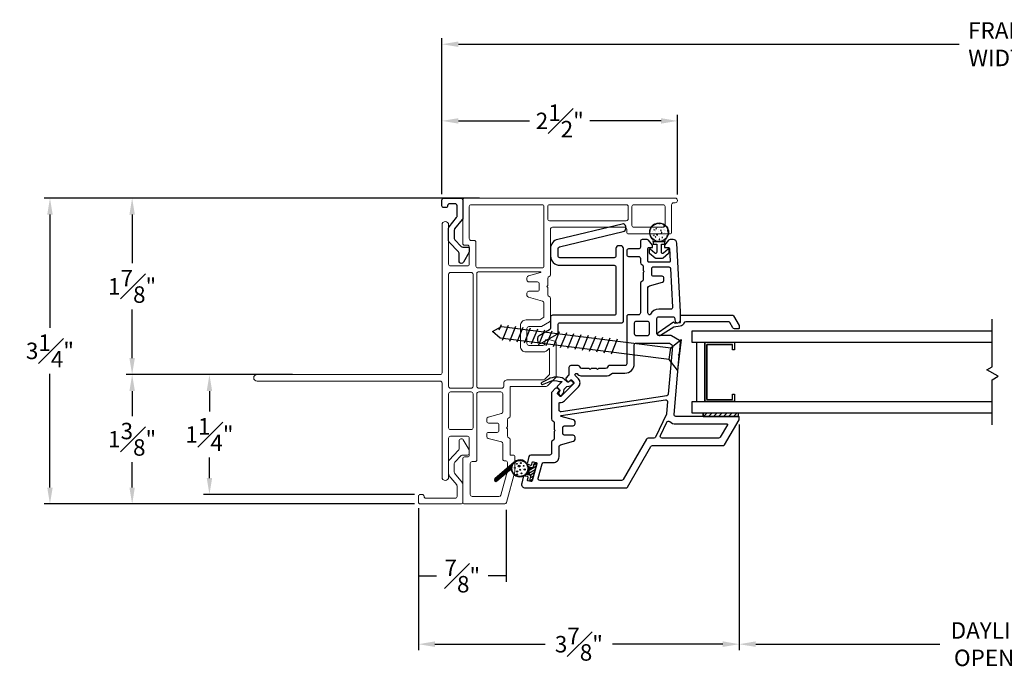
# Model space of a CAD drawing. Extents: x 137.1 to 155.6, y 15.6 to 44.6.
# Drawn here: x 137.1 to 147.6, y 15.6 to 22.6 of the extents above; entities that cross this region are included whole.
import ezdxf

# ---------------------------------------------------------------- set-up
doc = ezdxf.new("R2010")
doc.units = 0
doc.header["$LTSCALE"] = 0.3
doc.header["$MEASUREMENT"] = 0
doc.styles.add('ARCHITECTURAL', font='simplex.shx')
doc.dimstyles.new('DIM-MMSTACKED', dxfattribs={"dimscale": 0, "dimtxt": 0.125, "dimasz": 0.125, "dimexe": 0.063, "dimexo": 0.063, "dimgap": 0.07, "dimtad": 0, "dimtih": 1, "dimtoh": 1, "dimdec": 4, "dimzin": 4, "dimdsep": 46, "dimlunit": 4, "dimtxsty": 'ARCHITECTURAL', "dimcen": 0.02, "dimclrt": 7, "dimadec": 0, "dimazin": 0, "dimtfac": 0.75, "dimtdec": 4, "dimtmove": 2, "dimatfit": 3, "dimfxl": 0, "dimfrac": 1, "dimtolj": 1, "dimtzin": 4, "dimarcsym": 0})

# ---------------------------------------------------------------- blocks, each defined once
blk = doc.blocks.new('*D14')
at = {"color": 0, "lineweight": -2, "ltscale": 3.333333, "transparency": 16777216}
for p, q in [((144.769, 18.251), (144.769, 15.855)), ((150.394, 18.251), (150.394, 15.855)), ((144.944, 15.918), (146.899, 15.918)), ((150.219, 15.918), (148.248, 15.918))]:
    blk.add_line(p, q, dxfattribs=at)
at = {"color": 0, "ltscale": 3.333333, "transparency": 16777216}
for points in [[(144.944, 15.948), (144.944, 15.889), (144.769, 15.918)], [(150.219, 15.948), (150.219, 15.889), (150.394, 15.918)]]:
    blk.add_solid(points, dxfattribs=at)
at = {"layer": 'Defpoints', "color": 0, "ltscale": 3.333333, "transparency": 16777216}
for p in [(144.769, 18.314), (150.394, 18.314), (150.394, 15.918)]:
    blk.add_point(p, dxfattribs=at)
at = {"color": 7, "ltscale": 3.333333, "transparency": 16777216, "insert": (147.573, 16.152), "char_height": 0.175, "attachment_point": 2, "style": 'ARCHITECTURAL'}
blk.add_mtext('\\A1;DAYLIGHT\\POPENING', dxfattribs=at)
blk = doc.blocks.new('*D15')
at = {"color": 0, "lineweight": -2, "ltscale": 3.333333, "transparency": 16777216}
for p, q in [((140.023, 18.783), (138.257, 18.783)), ((138.32, 18.608), (138.32, 18.341)), ((138.32, 17.583), (138.32, 17.851)), ((141.318, 17.408), (138.257, 17.408))]:
    blk.add_line(p, q, dxfattribs=at)
at = {"color": 0, "ltscale": 3.333333, "transparency": 16777216}
for points in [[(138.291, 18.608), (138.349, 18.608), (138.32, 18.783)], [(138.291, 17.583), (138.349, 17.583), (138.32, 17.408)]]:
    blk.add_solid(points, dxfattribs=at)
at = {"layer": 'Defpoints', "color": 0, "ltscale": 3.333333, "transparency": 16777216}
for p in [(138.32, 18.783), (140.086, 18.783), (141.381, 17.408)]:
    blk.add_point(p, dxfattribs=at)
at = {"color": 7, "ltscale": 3.333333, "transparency": 16777216, "insert": (138.32, 18.096), "char_height": 0.175, "attachment_point": 5, "style": 'ARCHITECTURAL'}
blk.add_mtext('\\A1;1{\\H1.000000x;\\S3#8;}"', dxfattribs=at)
blk = doc.blocks.new('*D16')
at = {"color": 0, "lineweight": -2, "ltscale": 3.333333, "transparency": 16777216}
for p, q in [((142.008, 20.658), (138.257, 20.658)), ((138.32, 20.483), (138.32, 19.966)), ((138.32, 18.958), (138.32, 19.476)), ((140.023, 18.783), (138.257, 18.783))]:
    blk.add_line(p, q, dxfattribs=at)
at = {"color": 0, "ltscale": 3.333333, "transparency": 16777216}
for points in [[(138.291, 20.483), (138.349, 20.483), (138.32, 20.658)], [(138.291, 18.958), (138.349, 18.958), (138.32, 18.783)]]:
    blk.add_solid(points, dxfattribs=at)
at = {"layer": 'Defpoints', "color": 0, "ltscale": 3.333333, "transparency": 16777216}
for p in [(138.32, 20.658), (142.071, 20.658), (140.086, 18.783)]:
    blk.add_point(p, dxfattribs=at)
at = {"color": 7, "ltscale": 3.333333, "transparency": 16777216, "insert": (138.32, 19.721), "char_height": 0.175, "attachment_point": 5, "style": 'ARCHITECTURAL'}
blk.add_mtext('\\A1;1{\\H1.000000x;\\S7#8;}"', dxfattribs=at)
blk = doc.blocks.new('*D17')
at = {"color": 0, "lineweight": -2, "ltscale": 3.333333, "transparency": 16777216}
for p, q in [((141.611, 20.701), (141.611, 22.357)), ((141.786, 22.294), (147.103, 22.294)), ((153.376, 22.294), (148.06, 22.294)), ((153.551, 20.701), (153.551, 22.357))]:
    blk.add_line(p, q, dxfattribs=at)
at = {"color": 0, "ltscale": 3.333333, "transparency": 16777216}
for points in [[(141.786, 22.323), (141.786, 22.265), (141.611, 22.294)], [(153.376, 22.323), (153.376, 22.265), (153.551, 22.294)]]:
    blk.add_solid(points, dxfattribs=at)
at = {"layer": 'Defpoints', "color": 0, "ltscale": 3.333333, "transparency": 16777216}
for p in [(153.551, 22.294), (141.611, 20.638), (153.551, 20.638)]:
    blk.add_point(p, dxfattribs=at)
at = {"color": 7, "ltscale": 3.333333, "transparency": 16777216, "insert": (147.581, 22.294), "char_height": 0.175, "attachment_point": 5, "style": 'ARCHITECTURAL'}
blk.add_mtext('\\A1;FRAME\\PWIDTH', dxfattribs=at)
blk = doc.blocks.new('*D19')
at = {"color": 0, "lineweight": -2, "ltscale": 3.333333, "transparency": 16777216}
for p, q in [((142.008, 20.658), (137.384, 20.658)), ((137.447, 20.483), (137.447, 19.28)), ((137.447, 17.583), (137.447, 18.79)), ((141.318, 17.408), (137.384, 17.408))]:
    blk.add_line(p, q, dxfattribs=at)
at = {"color": 0, "ltscale": 3.333333, "transparency": 16777216}
for points in [[(137.418, 20.483), (137.476, 20.483), (137.447, 20.658)], [(137.418, 17.583), (137.476, 17.583), (137.447, 17.408)]]:
    blk.add_solid(points, dxfattribs=at)
at = {"layer": 'Defpoints', "color": 0, "ltscale": 3.333333, "transparency": 16777216}
for p in [(142.071, 20.658), (137.447, 17.408), (141.381, 17.408)]:
    blk.add_point(p, dxfattribs=at)
at = {"color": 7, "ltscale": 3.333333, "transparency": 16777216, "insert": (137.447, 19.035), "char_height": 0.175, "attachment_point": 5, "style": 'ARCHITECTURAL'}
blk.add_mtext('\\A1;3{\\H1.000000x;\\S1#4;}"', dxfattribs=at)
blk = doc.blocks.new('*D1')
at = {"color": 0, "lineweight": -2, "ltscale": 3.333333, "transparency": 16777216}
for p, q in [((144.769, 18.251), (144.769, 15.855)), ((141.361, 17.365), (141.361, 15.855)), ((141.536, 15.918), (142.708, 15.918)), ((144.594, 15.918), (143.423, 15.918))]:
    blk.add_line(p, q, dxfattribs=at)
at = {"color": 0, "ltscale": 3.333333, "transparency": 16777216}
for points in [[(141.536, 15.948), (141.536, 15.889), (141.361, 15.918)], [(144.594, 15.948), (144.594, 15.889), (144.769, 15.918)]]:
    blk.add_solid(points, dxfattribs=at)
at = {"layer": 'Defpoints', "color": 0, "ltscale": 3.333333, "transparency": 16777216}
for p in [(144.769, 18.314), (141.361, 17.428), (144.769, 15.918)]:
    blk.add_point(p, dxfattribs=at)
at = {"color": 7, "ltscale": 3.333333, "transparency": 16777216, "insert": (143.065, 15.918), "char_height": 0.175, "attachment_point": 5, "style": 'ARCHITECTURAL'}
blk.add_mtext('\\A1;3\\S7#8;"', dxfattribs=at)
blk = doc.blocks.new('*D21')
at = {"color": 0, "lineweight": -2, "ltscale": 3.333333, "transparency": 16777216}
for p, q in [((141.611, 20.701), (141.611, 21.542)), ((141.786, 21.479), (142.542, 21.479)), ((143.938, 21.479), (143.182, 21.479)), ((144.113, 20.696), (144.113, 21.542))]:
    blk.add_line(p, q, dxfattribs=at)
at = {"color": 0, "ltscale": 3.333333, "transparency": 16777216}
for points in [[(141.786, 21.508), (141.786, 21.45), (141.611, 21.479)], [(143.938, 21.508), (143.938, 21.45), (144.113, 21.479)]]:
    blk.add_solid(points, dxfattribs=at)
at = {"layer": 'Defpoints', "color": 0, "ltscale": 3.333333, "transparency": 16777216}
for p in [(144.113, 21.479), (141.611, 20.638), (144.113, 20.633)]:
    blk.add_point(p, dxfattribs=at)
at = {"color": 7, "ltscale": 3.333333, "transparency": 16777216, "insert": (142.862, 21.479), "char_height": 0.175, "attachment_point": 5, "style": 'ARCHITECTURAL'}
blk.add_mtext('\\A1;2{\\H1.000000x;\\S1#2;}"', dxfattribs=at)
blk = doc.blocks.new('*D22')
at = {"color": 0, "lineweight": -2, "ltscale": 3.333333, "transparency": 16777216}
for p, q in [((141.361, 17.365), (141.361, 16.58)), ((142.292, 17.345), (142.292, 16.58)), ((141.361, 16.643), (141.553, 16.643)), ((142.292, 16.643), (142.101, 16.643))]:
    blk.add_line(p, q, dxfattribs=at)
at = {"layer": 'Defpoints', "color": 0, "ltscale": 3.333333, "transparency": 16777216}
for p in [(141.361, 17.428), (142.292, 17.408), (141.361, 16.643)]:
    blk.add_point(p, dxfattribs=at)
at = {"color": 7, "ltscale": 3.333333, "transparency": 16777216, "insert": (141.827, 16.643), "char_height": 0.175, "attachment_point": 5, "style": 'ARCHITECTURAL'}
blk.add_mtext('\\A1;{\\H1.000000x;\\S7#8;}"', dxfattribs=at)
blk = doc.blocks.new('*D25')
at = {"color": 0, "lineweight": -2, "ltscale": 3.333333, "transparency": 16777216}
for p, q in [((139.583, 18.783), (139.078, 18.783)), ((139.141, 18.608), (139.141, 18.391)), ((139.141, 17.684), (139.141, 17.901)), ((141.318, 17.509), (139.078, 17.509))]:
    blk.add_line(p, q, dxfattribs=at)
at = {"color": 0, "ltscale": 3.333333, "transparency": 16777216}
for points in [[(139.112, 18.608), (139.17, 18.608), (139.141, 18.783)], [(139.112, 17.684), (139.17, 17.684), (139.141, 17.509)]]:
    blk.add_solid(points, dxfattribs=at)
at = {"layer": 'Defpoints', "color": 0, "ltscale": 3.333333, "transparency": 16777216}
for p in [(139.646, 18.783), (139.141, 17.509), (141.381, 17.509)]:
    blk.add_point(p, dxfattribs=at)
at = {"color": 7, "ltscale": 3.333333, "transparency": 16777216, "insert": (139.141, 18.146), "char_height": 0.175, "attachment_point": 5, "style": 'ARCHITECTURAL'}
blk.add_mtext('\\A1;1{\\H1.000000x;\\S1#4;}"', dxfattribs=at)
blk = doc.blocks.new('A$C59E00CC5')
at = {"linetype": 'Continuous', "lineweight": 0}
for p, q in [((0.118, 0.537), (0.012, 0.476)), ((0.153, 0.54), (0.128, 0.54)), ((0.024, 0.431), (0.109, 0.431)), ((0.122, 0.425), (0.226, 0.326)), ((0.173, 0.468), (0.173, 0.52)), ((0.25, 0.386), (0.179, 0.454)), ((0.467, 0.466), (0.367, 0.384)), ((0.673, 0.47), (0.48, 0.47)), ((0.693, 0.02), (0.693, 0.45)), ((0.24, 0.32), (0.376, 0.32)), ((0.355, 0.38), (0.264, 0.38)), ((0.389, 0.324), (0.489, 0.406)), ((0.501, 0.41), (0.613, 0.41)), ((0.633, 0.39), (0.633, 0.08)), ((0.592, 0.04), (0.592, 0.02)), ((0.613, 0.06), (0.612, 0.06)), ((0.612, 0), (0.673, 0))]:
    blk.add_line(p, q, dxfattribs=at)
for centre, radius, start, end in [((0.128, 0.52), 0.02, 90, 120), ((0.153, 0.52), 0.02, 0, 90), ((0.024, 0.455), 0.0241, 120, 270), ((0.109, 0.411), 0.02, 46, 90), ((0.193, 0.468), 0.02, 180, 226), ((0.48, 0.45), 0.02, 90, 129), ((0.673, 0.45), 0.02, 0, 90), ((0.24, 0.34), 0.02, 226, 270), ((0.264, 0.4), 0.02, 226, 270), ((0.355, 0.4), 0.02, 270, 309), ((0.376, 0.34), 0.02, 270, 309), ((0.501, 0.39), 0.02, 90, 129), ((0.613, 0.39), 0.02, 0, 90), ((0.612, 0.04), 0.02, 90, 180), ((0.612, 0.02), 0.02, 180, 270), ((0.613, 0.08), 0.02, 270, 0), ((0.673, 0.02), 0.02, 270, 0)]:
    blk.add_arc(centre, radius, start, end, dxfattribs=at)

msp = doc.modelspace()

# ---------------------------------------------------------------- linework, layer by layer
at = {"ltscale": 3.333333}
for points in [[(141.7411, 20.3193), (141.7411, 20.2302, 0.1938109), (141.7467, 20.2163), (141.8162, 20.144, 0.2040239), (141.8307, 20.1379), (141.8913, 20.1379, -0.4142139), (141.9013, 20.1279), (141.9013, 20.0924, -0.1316523), (141.8986, 20.0824), (141.8379, 19.9772, -0.6441304), (141.7925, 19.9817), (141.7925, 20.074, 0.1938109), (141.7869, 20.0879), (141.6867, 20.1921, -0.1938109), (141.6811, 20.206), (141.6811, 20.3408, -0.1737779), (141.6857, 20.3536), (141.7666, 20.452, 0.1737779), (141.7712, 20.4647), (141.7712, 20.5782, 0.4145778), (141.7511, 20.5982), (141.6911, 20.5982, 0.4138103), (141.6711, 20.5782, -0.4138103), (141.6511, 20.5582), (141.6311, 20.5582, -0.4142136), (141.611, 20.5782), (141.611, 20.6382, -0.4142136), (141.6311, 20.6583), (141.8112, 20.6583, -0.4142136), (141.8312, 20.6382), (141.8312, 20.4432), (141.8312, 20.436), (141.8267, 20.4305), (141.7457, 20.332, 0.1737779)], [(142.7638, 20.1226), (142.7638, 20.0446, 0.4142136), (142.8638, 19.9446), (143.4388, 19.9446, -0.4142136), (143.4588, 19.9246), (143.4588, 19.433, -0.4142136), (143.4388, 19.413), (142.7838, 19.413, 0.4142136), (142.7638, 19.393), (142.7638, 19.2767, -0.2679492), (142.7538, 19.2594), (142.6418, 19.1948, 0.2679492), (142.6268, 19.1688), (142.6268, 19.1457, 0.5773503), (142.6718, 19.1197), (142.8338, 19.2132, 0.2679492), (142.8438, 19.2306), (142.8438, 19.313, -0.4142136), (142.8638, 19.333), (143.5188, 19.333, 0.4142136), (143.5388, 19.353), (143.5388, 20.1221, 0.4142136), (143.5088, 20.1521), (143.4888, 20.1521, 0.4142136), (143.4588, 20.1221), (143.4588, 20.0446, -0.4142136), (143.4388, 20.0246), (142.8638, 20.0246, -0.4142136), (142.8438, 20.0446), (142.8438, 20.1226, -0.3471803), (142.8591, 20.1421), (143.5352, 20.3033, 0.4142136), (143.5636, 20.3349), (143.5625, 20.3557, 0.4685195), (143.5256, 20.3833), (142.8406, 20.2199, 0.3471803)]]:
    msp.add_lwpolyline(points, format="xyb", close=True, dxfattribs=at)
at = {"lineweight": 5}
for points in [[(141.6813, 19.9583, 0.4142136), (141.7013, 19.9383), (141.8813, 19.9383, 0.4142136), (141.9013, 19.9583), (141.9013, 20.1383, 0.4142136), (141.8813, 20.1583), (141.8513, 20.1583, -0.4142136), (141.8313, 20.1783), (141.8313, 20.6383, -0.4142136), (141.8513, 20.6583), (144.0875, 20.6583, -1), (144.0875, 20.6083), (144.07, 20.6083, 0.4142136), (144.05, 20.5883), (144.05, 20.2983, -0.4142136), (144.03, 20.2783), (143.5938, 20.2783, -0.4142136), (143.5738, 20.2983), (143.5738, 20.3283, 0.4142136), (143.5538, 20.3483), (142.7838, 20.3483, 0.4142136), (142.7638, 20.3283), (142.7638, 19.8433, -0.3419987), (142.7488, 19.8239, 0.3419987), (142.7338, 19.8045), (142.7338, 19.7289), (142.7232, 19.7183), (142.7338, 19.7077), (142.7338, 19.632, 0.3419987), (142.7488, 19.6126, -0.3419987), (142.7638, 19.5933), (142.7638, 19.3625, -0.2679492), (142.7538, 19.3452), (142.6684, 19.2959, -0.1316525), (142.6584, 19.2933), (142.5338, 19.2933, 0.4142136), (142.5138, 19.2733), (142.5138, 19.1133, 0.4142136), (142.5338, 19.0933), (142.6838, 19.0933, 0.4142136), (142.7038, 19.1133), (142.7038, 19.1283, -0.4931454), (142.7415, 19.1572), (142.8089, 19.1392, -0.3394543), (142.8238, 19.1199), (142.8238, 18.764, -0.1989124), (142.8179, 18.7499), (142.7321, 18.6641, -0.1989124), (142.718, 18.6583), (142.3363, 18.6583), (142.3363, 18.342, -0.3419987), (142.3213, 18.3226, 0.3419987), (142.3063, 18.3033), (142.3063, 18.2289), (142.2957, 18.2183), (142.3063, 18.2077), (142.3063, 18.132, 0.3419987), (142.3213, 18.1126, -0.3419987), (142.3363, 18.0933), (142.3363, 17.9283), (142.3663, 17.9283, -0.4142136), (142.3863, 17.9083), (142.3863, 17.7559, -0.0664932), (142.3856, 17.7507), (142.2964, 17.423, -0.3384), (142.2771, 17.4083), (141.8513, 17.4083, -0.4142136), (141.8313, 17.4283), (141.8313, 17.8883, -0.4142136), (141.8513, 17.9083), (141.8813, 17.9083, 0.4142136), (141.9013, 17.9283), (141.9013, 18.1083, 0.4142136), (141.8813, 18.1283), (141.7013, 18.1283, 0.4142136), (141.6813, 18.1083)], [(142.6938, 19.9363), (142.6938, 20.5683, 0.4142136), (142.6738, 20.5883), (141.9213, 20.5883, 0.4142136), (141.9013, 20.5683), (141.9013, 20.2283, 0.4142136), (141.9213, 20.2083), (141.9513, 20.2083, -0.4142136), (141.9713, 20.1883), (141.9713, 19.9364, 0.4142136), (141.9913, 19.9164), (142.6738, 19.9164, 0.4142136), (142.6938, 19.9364)], [(141.6813, 18.1083), (141.6813, 17.6932, -0.9971587), (141.6113, 17.6932), (141.6113, 18.6933, 0.4142136), (141.5913, 18.7133), (139.6463, 18.7133, -1), (139.6463, 18.7833), (141.5913, 18.7833, 0.4142136), (141.6113, 18.8033), (141.6113, 20.3734, -0.9971587), (141.6813, 20.3734), (141.6813, 19.9583)], [(142.6845, 19.0233), (142.5038, 19.0233, -0.4142136), (142.4438, 19.0833), (142.4438, 19.3033, -0.4142136), (142.5038, 19.3633), (142.6396, 19.3633, 0.1316525), (142.6496, 19.3659), (142.6838, 19.3856, 0.2679492), (142.6938, 19.403), (142.6938, 19.5448, 0.3394543), (142.6789, 19.5641), (142.5286, 19.6044, -0.3394543), (142.5138, 19.6237), (142.5138, 19.6483, -0.4142136), (142.5338, 19.6683), (142.6238, 19.6683, 0.4142136), (142.6438, 19.6883), (142.6438, 19.7183), (142.6438, 19.7483, 0.4142136), (142.6238, 19.7683), (142.5338, 19.7683, -0.4142136), (142.5138, 19.7883), (142.5138, 19.8128, -0.3394543), (142.5286, 19.8321), (142.6571, 19.8665, 0.8769765), (142.6558, 19.8764), (142.0013, 19.8764, 0.4142136), (141.9813, 19.8564), (141.9813, 18.6583, 0.4142136), (142.0013, 18.6383), (142.2463, 18.6383, 0.4142136), (142.2663, 18.6583), (142.2663, 18.6883, -0.4142136), (142.3063, 18.7283), (142.689, 18.7283, 0.1989124), (142.7031, 18.7341), (142.7479, 18.7789, 0.1989124), (142.7538, 18.793), (142.7538, 19.0546, 0.7602461), (142.7445, 19.0572, -0.2631618), (142.6845, 19.0233)]]:
    msp.add_lwpolyline(points, format="xyb", dxfattribs=at)
for points in [[(143.5888, 20.4383, -0.4142136), (143.5688, 20.4183), (142.7538, 20.4183, -0.4142136), (142.7338, 20.4383), (142.7338, 20.5683, -0.4142136), (142.7538, 20.5883), (143.5688, 20.5883, -0.4142136), (143.5888, 20.5683)], [(143.96, 20.5883), (143.6488, 20.5883, 0.4142136), (143.6288, 20.5683), (143.6288, 20.3683, 0.4142136), (143.6488, 20.3483), (143.96, 20.3483, 0.4142136), (143.98, 20.3683), (143.98, 20.5683, 0.4142136)], [(141.6813, 19.8483), (141.6813, 18.6583, 0.4142136), (141.7013, 18.6383), (141.9213, 18.6383, 0.4142136), (141.9413, 18.6583), (141.9413, 19.8483, 0.4142136), (141.9213, 19.8683), (141.7013, 19.8683, 0.4142136)], [(141.9413, 18.5783, 0.4142136), (141.9213, 18.5983), (141.7013, 18.5983, 0.4142136), (141.6813, 18.5783), (141.6813, 18.2183, 0.4142136), (141.7013, 18.1983), (141.9213, 18.1983, 0.4142136), (141.9413, 18.2183)], [(142.1011, 18.1044, -0.3394543), (142.0863, 18.1237), (142.0863, 18.1483, -0.4142136), (142.1063, 18.1683), (142.1963, 18.1683, 0.4142136), (142.2163, 18.1883), (142.2163, 18.2483, 0.4142136), (142.1963, 18.2683), (142.1063, 18.2683, -0.4142136), (142.0863, 18.2883), (142.0863, 18.3128, -0.3394543), (142.1011, 18.3321), (142.2414, 18.3697, 0.3394543), (142.2563, 18.389), (142.2563, 18.5783, 0.4142136), (142.2363, 18.5983), (142.0013, 18.5983, 0.4142136), (141.9813, 18.5783), (141.9813, 17.8783, -0.4142136), (141.9613, 17.8583), (141.9313, 17.8583, 0.4142136), (141.9113, 17.8383), (141.9113, 17.5083, 0.4142137), (141.9313, 17.4883), (142.216, 17.4883, 0.3383999), (142.2353, 17.503), (142.3056, 17.7614, 0.0664932), (142.3063, 17.7666), (142.3063, 17.8483, 0.4903144), (142.2813, 17.8676, -0.4903144), (142.2563, 17.887), (142.2563, 18.0475, 0.3394543), (142.2414, 18.0668)]]:
    msp.add_lwpolyline(points, format="xyb", close=True, dxfattribs=at)
at = {"lineweight": 15}
msp.add_lwpolyline([(141.8267, 20.4305, 0.1737779), (141.8312, 20.4432)], format="xyb", dxfattribs=at)
at = {"color": 8}
msp.add_lwpolyline([(143.8547, 20.1949, 0.1767013), (143.8547, 20.2168, -2.8489996), (143.9797, 20.2168, 0.1767013), (143.9797, 20.1949)], format="xyb", dxfattribs=at)
for points in [[(143.8248, 20.305), (143.8248, 20.305)], [(143.8313, 20.3228), (143.8313, 20.3228)], [(143.8505, 20.2989), (143.8505, 20.2989)], [(143.8528, 20.3325), (143.8528, 20.3325)], [(143.8665, 20.3265), (143.8617, 20.3208), (143.8677, 20.3203)], [(143.8677, 20.3203), (143.8665, 20.3265)], [(143.8739, 20.319), (143.8739, 20.319)], [(143.8755, 20.3022), (143.8755, 20.3022)], [(143.8768, 20.3384), (143.8768, 20.3384)], [(143.8768, 20.3125), (143.8768, 20.3125)], [(143.8811, 20.3857), (143.8774, 20.3818), (143.8863, 20.3804)], [(143.878, 20.3458), (143.878, 20.3458)], [(143.8792, 20.379), (143.8792, 20.379)], [(143.8878, 20.3357), (143.8808, 20.333), (143.8858, 20.3296)], [(143.8863, 20.3804), (143.8855, 20.3873)], [(143.8858, 20.3296), (143.8878, 20.3357)], [(143.8896, 20.3328), (143.8896, 20.3328)], [(143.9018, 20.3417), (143.9018, 20.3417)], [(143.9031, 20.3778), (143.9031, 20.3778)], [(143.9062, 20.3302), (143.9062, 20.3302)], [(143.9097, 20.3778), (143.9097, 20.3778)], [(143.9134, 20.3072), (143.9134, 20.3072)], [(143.9218, 20.3925), (143.9195, 20.3897), (143.9255, 20.3892)], [(143.9255, 20.3892), (143.9249, 20.3923)], [(143.9257, 20.3813), (143.9257, 20.3813)], [(143.9273, 20.3168), (143.9273, 20.3168)], [(143.9281, 20.3811), (143.9281, 20.3811)], [(143.9281, 20.3195), (143.9281, 20.3195)], [(143.9293, 20.3528), (143.9293, 20.3528)], [(143.9306, 20.3861), (143.9306, 20.3861)], [(143.9382, 20.3203), (143.9334, 20.3145), (143.9394, 20.314)], [(143.9394, 20.314), (143.9382, 20.3203)], [(143.9397, 20.3467), (143.9397, 20.3467)], [(143.9475, 20.2954), (143.9405, 20.2927), (143.9455, 20.2894)], [(143.9455, 20.2894), (143.9475, 20.2954)], [(143.9479, 20.3428), (143.9479, 20.3428)], [(143.9596, 20.328), (143.9596, 20.328)], [(143.9718, 20.3679), (143.9648, 20.3652), (143.9698, 20.3619)], [(143.9698, 20.3619), (143.9718, 20.3679)], [(143.9765, 20.3155), (143.9765, 20.3155)], [(143.9774, 20.2926), (143.9774, 20.2926)], [(143.9786, 20.3259), (143.9786, 20.3259)], [(143.9798, 20.3592), (143.9798, 20.3592)], [(143.9807, 20.3145), (143.9807, 20.3145)], [(143.9845, 20.3656), (143.9841, 20.3652), (143.9851, 20.3651)], [(144.0016, 20.3188), (144.0016, 20.3188)], [(144.0021, 20.2932), (144.0021, 20.2932)], [(144.0099, 20.314), (144.0051, 20.3082), (144.0111, 20.3077)], [(144.0111, 20.3077), (144.0099, 20.314)], [(143.8236, 20.2717), (143.8236, 20.2717)], [(143.8271, 20.2632), (143.8271, 20.2632)], [(143.8329, 20.2816), (143.8329, 20.2816)], [(143.8492, 20.2628), (143.8492, 20.2628)], [(143.8511, 20.2412), (143.8511, 20.2412)], [(143.8635, 20.2631), (143.8565, 20.2605), (143.8614, 20.2571)], [(143.8608, 20.2283), (143.8608, 20.2283)], [(143.8614, 20.2571), (143.8635, 20.2631)], [(143.8669, 20.2283), (143.8669, 20.2283)], [(143.8731, 20.2126), (143.8731, 20.2126)], [(143.8743, 20.2459), (143.8743, 20.2459)], [(143.8756, 20.2792), (143.8756, 20.2792)], [(143.8804, 20.2513), (143.8756, 20.2456), (143.8815, 20.245)], [(143.8815, 20.245), (143.8804, 20.2513)], [(143.8855, 20.2732), (143.8855, 20.2732)], [(143.8863, 20.2794), (143.8863, 20.2794)], [(143.8871, 20.2678), (143.8871, 20.2678)], [(143.8879, 20.2148), (143.8879, 20.2148)], [(143.8893, 20.2062), (143.8893, 20.2062)], [(143.8985, 20.276), (143.8907, 20.2678), (143.8996, 20.2665)], [(143.8996, 20.2665), (143.8985, 20.276)], [(143.9094, 20.2512), (143.9094, 20.2512)], [(143.9232, 20.2229), (143.9172, 20.2206), (143.9161, 20.2202), (143.9172, 20.2195), (143.9211, 20.2168)], [(143.9202, 20.226), (143.9202, 20.226)], [(143.9211, 20.2168), (143.9232, 20.2229)], [(143.9226, 20.2005), (143.9226, 20.2005)], [(143.9239, 20.2367), (143.9239, 20.2367)], [(143.9245, 20.2196), (143.9245, 20.2196)], [(143.9257, 20.2529), (143.9257, 20.2529)], [(143.9269, 20.2862), (143.9269, 20.2862)], [(143.9397, 20.2771), (143.9397, 20.2771)], [(143.9413, 20.2126), (143.9413, 20.2126)], [(143.9438, 20.2832), (143.9438, 20.2832)], [(143.9521, 20.245), (143.9473, 20.2393), (143.9533, 20.2388)], [(143.9476, 20.2162), (143.9476, 20.2162)], [(143.949, 20.24), (143.949, 20.24)], [(143.9502, 20.2761), (143.9502, 20.2761)], [(143.9533, 20.2388), (143.9521, 20.245)], [(143.9677, 20.2612), (143.9677, 20.2612)], [(143.9736, 20.2238), (143.9736, 20.2238)], [(143.975, 20.226), (143.975, 20.226)], [(143.9753, 20.2794), (143.9753, 20.2794)], [(143.9762, 20.2593), (143.9762, 20.2593)], [(143.9868, 20.2449), (143.9868, 20.2449)], [(143.9931, 20.2749), (143.9931, 20.2749)], [(144.0052, 20.2594), (143.9974, 20.2513), (144.004, 20.2503)], [(144.0062, 20.2548), (144.0002, 20.2525), (144.0039, 20.25)], [(144.0058, 20.2539), (144.0052, 20.2594)], [(144.0131, 20.2844), (144.0131, 20.2844)], [(144.0245, 18.9434), (142.2279, 19.1686), (142.1464, 19.2424), (142.2436, 19.2938), (144.0402, 19.0686)], [(142.2387, 19.3136), (142.2145, 19.2542)], [(142.3157, 19.3039), (142.2513, 19.1457)], [(142.3927, 19.2943), (142.3283, 19.1361)], [(142.4698, 19.2846), (142.4054, 19.1264)], [(142.5468, 19.275), (142.4824, 19.1167)], [(142.6239, 19.2653), (142.5595, 19.1071)], [(142.7009, 19.2556), (142.6365, 19.0974)], [(142.778, 19.246), (142.7136, 19.0878)], [(142.855, 19.2363), (142.7906, 19.0781)], [(142.932, 19.2267), (142.8676, 19.0684)], [(143.0091, 19.217), (142.9447, 19.0588)], [(143.0861, 19.2073), (143.0217, 19.0491)], [(143.1632, 19.1977), (143.0988, 19.0395)], [(143.2402, 19.188), (143.1758, 19.0298)], [(143.3173, 19.1784), (143.2529, 19.0201)], [(143.3943, 19.1687), (143.3299, 19.0105)], [(143.4713, 19.159), (143.4069, 19.0008)], [(142.2863, 17.8683), (142.2863, 17.8683)], [(142.3141, 17.7574), (142.3031, 17.7876)], [(142.3242, 17.7662), (142.3132, 17.7964)], [(142.3352, 17.7725), (142.3233, 17.8052)], [(142.3592, 17.7432), (142.3334, 17.814)], [(142.3537, 17.7948), (142.3435, 17.8229)], [(142.359, 17.8168), (142.3536, 17.8317)], [(142.3668, 17.832), (142.3637, 17.8405)], [(142.3758, 17.8438), (142.3738, 17.8493)], [(142.3829, 17.8169), (142.3829, 17.8169)], [(142.3858, 17.853), (142.384, 17.8579)], [(142.3965, 17.8601), (142.3947, 17.8649)], [(142.4078, 17.8655), (142.4061, 17.8702)], [(142.4141, 17.7823), (142.4141, 17.7823)], [(142.4198, 17.8691), (142.4181, 17.8738)], [(142.4273, 17.8492), (142.4273, 17.8492)], [(142.4324, 17.8709), (142.4307, 17.8758)], [(142.4458, 17.8708), (142.4439, 17.876)], [(142.46, 17.8683), (142.4579, 17.874)], [(142.4668, 17.7873), (142.4668, 17.7873)], [(142.4754, 17.8626), (142.473, 17.8692)], [(142.4774, 17.8358), (142.4774, 17.8358)], [(142.4927, 17.8514), (142.4896, 17.8601)], [(142.5044, 17.7987), (142.5044, 17.7987)], [(142.5367, 17.7671), (142.51, 17.8405)], [(142.6093, 17.8062), (142.5358, 17.7638)], [(142.5441, 17.7835), (142.5377, 17.8009)], [(142.5551, 17.7899), (142.5525, 17.7969)], [(142.6108, 17.8359), (142.5891, 17.8234)], [(142.7543, 17.8483), (142.7543, 17.8483)], [(142.193, 17.6517), (142.182, 17.6819)], [(142.2031, 17.6604), (142.1921, 17.6907)], [(142.2132, 17.6693), (142.2022, 17.6995)], [(142.2233, 17.6781), (142.2123, 17.7083)], [(142.2334, 17.6869), (142.2224, 17.7171)], [(142.2435, 17.6957), (142.2325, 17.7259)], [(142.2536, 17.7045), (142.2426, 17.7347)], [(142.2637, 17.7133), (142.2527, 17.7435)], [(142.2737, 17.7221), (142.2627, 17.7524)], [(142.2838, 17.7309), (142.2728, 17.7612)], [(142.2939, 17.7398), (142.2829, 17.77)], [(142.304, 17.7486), (142.293, 17.7788)], [(142.3826, 17.7154), (142.3791, 17.7252)], [(142.3808, 17.7602), (142.3808, 17.7602)], [(142.3998, 17.7048), (142.3973, 17.7117)], [(142.4151, 17.6992), (142.413, 17.705)], [(142.4294, 17.6966), (142.4275, 17.7018)], [(142.4303, 17.7267), (142.4303, 17.7267)], [(142.4428, 17.6962), (142.441, 17.7012)], [(142.4555, 17.6978), (142.4538, 17.7026)], [(142.4677, 17.7011), (142.4659, 17.7058)], [(142.4792, 17.706), (142.4774, 17.7107)], [(142.4844, 17.7372), (142.4844, 17.7372)], [(142.4901, 17.7125), (142.4883, 17.7174)], [(142.5003, 17.7209), (142.4984, 17.7261)], [(142.5122, 17.7249), (142.5077, 17.7371)], [(142.5269, 17.721), (142.5159, 17.7514)], [(142.5311, 17.7461), (142.522, 17.7711)], [(142.6002, 17.772), (142.5326, 17.733)], [(142.5417, 17.717), (142.5409, 17.719)], [(142.591, 17.7379), (142.5507, 17.7146)], [(142.5819, 17.7037), (142.5525, 17.6868)], [(142.1807, 17.649), (142.172, 17.6727)], [(142.5727, 17.6696), (142.5536, 17.6586)]]:
    msp.add_lwpolyline(points, dxfattribs=at)
msp.add_lwpolyline([(142.7743, 18.3126, 0.3419987), (142.7893, 18.2932, -0.3419987), (142.8043, 18.2739), (142.8043, 18.1995), (142.8149, 18.1889), (142.8043, 18.1783), (142.8043, 18.1026, -0.3419987), (142.7893, 18.0832, 0.3419987), (142.7743, 18.0639), (142.7743, 17.9483, -0.4142136), (142.7543, 17.9283), (142.5544, 17.9283, 0.3384), (142.5351, 17.9135), (142.518, 17.8506, 0.4142136), (142.5321, 17.826), (142.5513, 17.8208, 0.4142136), (142.5636, 17.8278), (142.5695, 17.8495, -0.4142136), (142.5818, 17.8565), (142.6108, 17.8487, -0.4142136), (142.6178, 17.8364), (142.5679, 17.6531, -0.4142136), (142.5556, 17.646), (142.5267, 17.6539, -0.4142136), (142.5197, 17.6662), (142.5256, 17.6879, 0.4142136), (142.5185, 17.7002), (142.4992, 17.7054, 0.4142136), (142.4747, 17.6914), (142.4577, 17.6288, 0.4943216), (142.4963, 17.5783), (143.5646, 17.5783, 0.2679492), (143.5819, 17.5883), (143.8302, 18.0183, -0.2679492), (143.8475, 18.0283), (144.5956, 18.0283, 0.2679492), (144.6129, 18.0383), (144.7661, 18.3036, 0.1316525), (144.7688, 18.3136), (144.7688, 18.3283, 0.4142136), (144.7588, 18.3383), (144.0964, 18.3383, -0.4400105), (144.0765, 18.36), (144.1312, 18.9849), (144.1215, 18.9964), (144.133, 19.006), (144.1436, 19.1273, 0.2914734), (144.1337, 19.1463), (144.0484, 19.1956, 0.1316525), (144.0384, 19.1983), (143.9138, 19.1983, -0.4142136), (143.8938, 19.2183), (143.8938, 19.3783, -0.4142136), (143.9138, 19.3983), (144.0638, 19.3983, -0.4142136), (144.0838, 19.3783), (144.0838, 19.3633, 1), (144.1438, 19.3633), (144.1438, 19.4483), (144.1057, 20.1803, 0.3990924), (144.0658, 20.2183), (144.0334, 20.2183, 0.2216947), (144.0181, 20.2111), (143.9738, 20.1583), (143.9738, 20.1333), (144.0186, 20.1333, -0.3990924), (144.0286, 20.1238), (144.0356, 19.9888, -0.4294981), (144.0256, 19.9783), (143.8088, 19.9783, -0.4142136), (143.7988, 19.9883), (143.7988, 20.1233, -0.4142136), (143.8088, 20.1333), (143.8488, 20.1333), (143.8488, 20.1583), (143.8044, 20.2111, 0.2216947), (143.7891, 20.2183), (143.7388, 20.2183, 0.4142136), (143.7188, 20.1983), (143.7188, 20.1383, -0.4142136), (143.6988, 20.1183), (143.5938, 20.1183, 0.4142136), (143.5738, 20.0983), (143.5738, 20.0583, 0.4142136), (143.5938, 20.0383), (143.6988, 20.0383, -0.4142136), (143.7188, 20.0183), (143.7188, 19.9733, 0.3419987), (143.7338, 19.9539, -0.3419987), (143.7488, 19.9345), (143.7488, 19.8889), (143.7594, 19.8783), (143.7488, 19.8677), (143.7488, 19.792, -0.3419987), (143.7338, 19.7726, 0.3419987), (143.7188, 19.7533), (143.7188, 19.4383, -0.4142136), (143.6988, 19.4183), (143.5938, 19.4183, 0.4142136), (143.5738, 19.3983), (143.5738, 18.8983, -0.4142136), (143.5538, 18.8783), (143.3875, 18.8783, 0.3419987), (143.3681, 18.8633, -0.3419987), (143.3488, 18.8483), (143.2744, 18.8483), (143.2638, 18.8377), (143.2532, 18.8483), (143.1944, 18.8483), (143.1838, 18.8377), (143.1732, 18.8483), (143.0975, 18.8483, -0.3419987), (143.0781, 18.8633, 0.3419987), (143.0588, 18.8783), (142.9788, 18.8783, 0.4142136), (142.9588, 18.8583), (142.9588, 18.7859, -0.1989124), (142.9529, 18.7718), (142.9315, 18.7504, 0.4142136), (142.9315, 18.7221), (142.9456, 18.7079, 0.4142136), (142.9598, 18.7079), (142.9757, 18.7238, -0.4142136), (142.9898, 18.7238), (143.011, 18.7026, -0.4142136), (143.011, 18.6885), (142.8767, 18.5541, -0.4142136), (142.8625, 18.5541), (142.8413, 18.5753, -0.4142136), (142.8413, 18.5895), (142.8572, 18.6054, 0.4142136), (142.8572, 18.6195), (142.8431, 18.6337, 0.4142136), (142.8148, 18.6337), (142.7801, 18.599, 0.1989124), (142.7743, 18.5848), (142.7743, 18.3125)], format="xyb")
for points in [[(143.8758, 20.023, 0.1767245), (143.8842, 20.0199), (143.9502, 20.0199, 0.1767245), (143.9586, 20.023), (144.0185, 20.0734, 0.2212902), (144.0232, 20.0834), (144.0232, 20.1097, 0.6376124), (144.0129, 20.1144), (143.9635, 20.0729, -0.6376124), (143.9422, 20.0828), (143.9422, 20.1699), (143.9797, 20.1699), (143.9797, 20.1949), (143.8547, 20.1949), (143.8547, 20.1699), (143.8922, 20.1699), (143.8922, 20.0828, -0.6376124), (143.8708, 20.0729), (143.8215, 20.1144, 0.6376124), (143.8112, 20.1097), (143.8112, 20.0834, 0.2212902), (143.8158, 20.0734)], [(142.838, 18.647), (142.8605, 18.6245, -0.3394543), (142.8621, 18.6124), (142.852, 18.595, 0.3394543), (142.8552, 18.5708), (142.8651, 18.5609, 0.4142136), (142.8793, 18.5609), (142.8994, 18.5811, 0.1539147), (142.9022, 18.5864), (142.9093, 18.6267, -0.1539147), (142.9121, 18.632), (142.9331, 18.6531, -0.1539147), (142.9385, 18.6559), (142.9787, 18.663, 0.1539147), (142.9841, 18.6657), (143.0043, 18.6859, 0.4142136), (143.0043, 18.7001), (142.9943, 18.71, 0.3394543), (142.9702, 18.7132), (142.9527, 18.7031, -0.3394543), (142.9407, 18.7047), (142.9067, 18.7386, 0.2435701), (142.7412, 18.7341), (142.6704, 18.6976, 0.4142136), (142.6661, 18.6841), (142.6665, 18.6834, 0.3891782), (142.6792, 18.6787), (142.7495, 18.7076, -0.2125176), (142.8553, 18.7094), (142.8863, 18.7094), (142.838, 18.6611, 0.4142136)], [(142.3517, 17.7617, 0.5730339), (142.5019, 17.7225, -0.2679492), (142.5116, 17.7251), (142.5459, 17.7159, -0.1989124), (142.5398, 17.7205), (142.5313, 17.7354), (142.5398, 17.7205, 0.1989124), (142.5459, 17.7159), (142.5554, 17.7133), (142.5442, 17.6713, 0.4142136), (142.5513, 17.6591), (142.559, 17.657, 0.4142136), (142.5712, 17.6641), (142.6145, 17.8254, 0.4142136), (142.6074, 17.8376), (142.5997, 17.8397, 0.4142136), (142.5874, 17.8326), (142.5761, 17.7906), (142.5666, 17.7932, 0.1989124), (142.559, 17.7922, -0.1989124), (142.5666, 17.7932), (142.5666, 17.7932), (142.5323, 17.8024, -0.2679492), (142.5252, 17.8094, 0.5549952), (142.3791, 17.8539), (142.1741, 17.6749, 1), (142.1938, 17.6523), (142.3274, 17.7689, -0.5507604)], [(142.5442, 17.7836), (142.559, 17.7922), (142.5442, 17.7836, 0.1989124), (142.5395, 17.7775), (142.5303, 17.743, 0.1989124), (142.5313, 17.7354, -0.1989124), (142.5303, 17.743), (142.5395, 17.7775, -0.1989124)]]:
    msp.add_lwpolyline(points, format="xyb", close=True, dxfattribs=at)
for points in [[(144.041, 19.4783), (143.9138, 19.4783, 0.2807763), (143.8249, 19.4241, -0.3583545), (143.8132, 19.4191, -0.3339767), (143.7988, 19.4383), (143.7988, 19.7075, -0.3394543), (143.8136, 19.7268), (143.9539, 19.7644, 0.3394543), (143.9688, 19.7837), (143.9688, 19.8083, 0.4142136), (143.9488, 19.8283), (143.8588, 19.8283, -0.4142136), (143.8388, 19.8483), (143.8388, 19.9083, -0.4142136), (143.8588, 19.9283), (144.0197, 19.9283, -0.3990924), (144.0397, 19.9093), (144.061, 19.4993, -0.4294981)], [(143.7938, 19.3483), (143.6738, 19.3483, 0.4142136), (143.6538, 19.3283), (143.6538, 19.2183, 0.4142136), (143.6738, 19.1983), (143.7938, 19.1983, 0.4142136), (143.8138, 19.2183), (143.8138, 19.3283, 0.4142136)], [(143.9981, 18.5569), (142.8772, 18.3882, -0.4586809), (142.8543, 18.408), (142.8543, 18.4773, -0.4368253), (142.865, 18.4872, 0.2188933), (142.912, 18.5046), (143.0605, 18.6531, 0.4142136), (143.0605, 18.738), (143.0266, 18.7719, -0.4142136), (143.0266, 18.7861), (143.0336, 18.7931, -0.4142136), (143.0478, 18.7931), (143.0551, 18.7858, 0.1989124), (143.0975, 18.7683), (143.3488, 18.7683, 0.1826758), (143.4149, 18.7933, -0.1826758), (143.4281, 18.7983), (143.5538, 18.7983, 0.4142136), (143.6538, 18.8983), (143.6538, 19.0983, -0.4142136), (143.6738, 19.1183), (144.018, 19.1183, -0.1316525), (144.028, 19.1156), (144.0496, 19.1031, -0.2914734), (144.0596, 19.084), (144.015, 18.5749, -0.3464761)], [(143.0094, 18.3027), (142.8774, 18.3381, -0.8129672), (142.878, 18.3479), (143.9849, 18.5145, -0.4853587), (144.0078, 18.493), (143.9971, 18.3706, -0.0898536), (143.9953, 18.3637), (143.8786, 18.1196, -0.2889293), (143.8606, 18.1083), (143.8013, 18.1083, 0.2679492), (143.784, 18.0983), (143.5358, 17.6683, -0.2679492), (143.5184, 17.6583), (142.6525, 17.6583, -0.4943216), (142.6332, 17.6835), (142.674, 17.8335, -0.3384), (142.6933, 17.8483), (142.7943, 17.8483, 0.4142136), (142.8543, 17.9083), (142.8543, 18.0181, -0.3394543), (142.8691, 18.0374), (143.0094, 18.075, 0.3394543), (143.0243, 18.0944), (143.0243, 18.1189, 0.4142136), (143.0043, 18.1389), (142.9143, 18.1389, -0.4142136), (142.8943, 18.1589), (142.8943, 18.2189, -0.4142136), (142.9143, 18.2389), (143.0043, 18.2389, 0.4142136), (143.0243, 18.2589), (143.0243, 18.2834, 0.3394543)], [(144.5494, 18.1083), (143.9493, 18.1083, -0.5516755), (143.9312, 18.1369), (143.9984, 18.2775, -0.5001197), (144.0298, 18.2837, 0.1845264), (144.0964, 18.2583), (144.6389, 18.2583, -0.5773503), (144.6432, 18.2508), (144.5667, 18.1183, -0.2679492)]]:
    msp.add_lwpolyline(points, format="xyb", close=True)
at = {"linetype": 'Continuous'}
msp.add_lwpolyline([(143.9333, 19.1994, -0.9073222), (143.9082, 19.229), (144.0713, 19.3442), (144.0892, 19.3302), (144.1438, 19.3369), (144.1438, 19.4159), (144.6912, 19.4159, -0.2679492), (144.7086, 19.4059), (144.7662, 19.3061, -0.1316525), (144.7689, 19.2961), (144.7689, 19.2799, -0.4142136), (144.7589, 19.2699), (144.7178, 19.2699, -0.2679492), (144.7005, 19.2799), (144.6687, 19.3349, 0.2679492), (144.6514, 19.3449), (144.2, 19.3449, 0.3319607), (144.1808, 19.3306, -0.2996547), (144.1413, 19.2973), (144.072, 19.2888), (143.9328, 19.1991)], format="xyb", dxfattribs=at)
for points in [[(147.4563, 18.2483), (147.4563, 18.7291), (147.5185, 18.7651), (147.3992, 18.834), (147.4563, 18.867), (147.4563, 19.3733)], [(147.4563, 19.1233), (144.2688, 19.1233), (144.2688, 19.2483), (147.4563, 19.2483)], [(144.3193, 18.4983), (144.3193, 19.1233)], [(144.4243, 18.5183), (144.4243, 19.1033), (144.4243, 18.5183), (144.6963, 18.5183), (144.6963, 18.5763), (144.7163, 18.5763), (144.7163, 18.4983), (144.4043, 18.4983), (144.4043, 19.1233), (144.4043, 18.4983)], [(144.7163, 19.1233), (144.7163, 19.0453), (144.6963, 19.0453), (144.6963, 19.1033), (144.4243, 19.1033), (144.6963, 19.1033)], [(147.4563, 18.3733), (144.2688, 18.3733), (144.2688, 18.4983), (147.4563, 18.4983)], [(144.3843, 18.3383), (144.7593, 18.3383), (144.7593, 18.3733), (144.3843, 18.3733), (144.3843, 18.3383), (144.3843, 18.3733)], [(144.3892, 18.3383), (144.4242, 18.3733)], [(144.4422, 18.3383), (144.4772, 18.3733)], [(144.4953, 18.3383), (144.5303, 18.3733)], [(144.5483, 18.3383), (144.5833, 18.3733)], [(144.6013, 18.3383), (144.6363, 18.3733)], [(144.6544, 18.3383), (144.6894, 18.3733)], [(144.7074, 18.3383), (144.7424, 18.3733)]]:
    msp.add_lwpolyline(points)
at = {"color": 8}
msp.add_lwpolyline([(144.1525, 19.1572), (144.1114, 18.8298), (144.0245, 18.9434), (144.0402, 19.0686)], close=True, dxfattribs=at)
for centre, radius in [((143.9172, 20.2949), 0.0977), ((142.4383, 17.7861), 0.085), ((142.4383, 17.7861), 0.085), ((142.386, 17.7929), 0.0045), ((142.4068, 17.835), 0.0045), ((142.4307, 17.8106), 0.009), ((142.4494, 17.8427), 0.0045), ((142.4786, 17.8134), 0.0045), ((142.4893, 17.7744), 0.00675), ((142.4098, 17.754), 0.00675), ((142.4091, 17.7234), 0.0045), ((142.4424, 17.7718), 0.0045), ((142.456, 17.7335), 0.0045)]:
    msp.add_circle(centre, radius, dxfattribs=at)

# ---------------------------------------------------------------- block references
at = {"ltscale": 3.333333, "rotation": 270}
msp.add_blockref('A$C59E00CC5', (141.3613, 18.1013), dxfattribs=at)

# ---------------------------------------------------------------- dimensions: what is measured, and where the dimension line sits
at = {"ltscale": 3.333333}
for base, p1, p2, text, picture, middle in [((153.5514, 22.2937), (141.611, 20.6382), (153.5514, 20.6382), 'FRAME\\PWIDTH', '*D17', (147.5812, 22.2937)), ((144.7688, 15.9184), (141.3613, 17.4283), (144.7688, 18.3136), '3\\S7#8;"', '*D1', (143.065, 15.9184))]:
    dim = msp.add_linear_dim(base=base, p1=p1, p2=p2, text=text, dimstyle='DIM-MMSTACKED', override={"dimscale": 1, "dimtxt": 0.175, "dimasz": 0.175, "dimdec": 3, "dimpost": '\\X', "dimtfac": 1, "dimtmove": 0, "dimtzin": 0}, dxfattribs=at)
    dim.commit()
    dim.dimension.update_dxf_attribs({"geometry": picture, "text_midpoint": middle})
for base, p1, p2, picture, middle in [((144.11251, 21.47907), (141.61104, 20.63825), (144.11251, 20.63326), '*D21', (142.86178, 21.47907)), ((141.3613, 16.6427), (142.2924, 17.4083), (141.3613, 17.4283), '*D22', (141.8268, 16.6427))]:
    dim = msp.add_linear_dim(base=base, p1=p1, p2=p2, dimstyle='DIM-MMSTACKED', override={"dimscale": 1, "dimtxt": 0.175, "dimasz": 0.175, "dimdec": 3, "dimpost": '\\X', "dimtfac": 1, "dimtmove": 0, "dimtzin": 0}, dxfattribs=at)
    dim.commit()
    dim.dimension.update_dxf_attribs({"geometry": picture, "text_midpoint": middle})
dim = msp.add_linear_dim(base=(137.4471, 17.4083), p1=(142.0711, 20.6582), p2=(141.3813, 17.4083), angle=90, dimstyle='DIM-MMSTACKED', override={"dimscale": 1, "dimtxt": 0.175, "dimasz": 0.175, "dimdec": 3, "dimpost": '\\X', "dimtfac": 1, "dimtmove": 0, "dimtzin": 0}, dxfattribs=at)
dim.commit()
dim.dimension.update_dxf_attribs({"geometry": '*D19', "text_midpoint": (137.4471, 19.0354), "dimtype": 160})
for base, p1, p2, picture, middle in [((138.3202, 20.6582), (140.0863, 18.7833), (142.0711, 20.6582), '*D16', (138.3202, 19.7208)), ((138.3202, 18.7833), (141.3813, 17.4083), (140.0863, 18.7833), '*D15', (138.3202, 18.0958)), ((139.1409, 17.5093), (139.6463, 18.7833), (141.3813, 17.5093), '*D25', (139.1409, 18.1463))]:
    dim = msp.add_linear_dim(base=base, p1=p1, p2=p2, angle=90, dimstyle='DIM-MMSTACKED', override={"dimscale": 1, "dimtxt": 0.175, "dimasz": 0.175, "dimdec": 3, "dimpost": '\\X', "dimtfac": 1, "dimtmove": 0, "dimtzin": 0}, dxfattribs=at)
    dim.commit()
    dim.dimension.update_dxf_attribs({"geometry": picture, "text_midpoint": middle})
dim = msp.add_linear_dim(base=(150.3938, 15.9184), p1=(144.7688, 18.3136), p2=(150.3938, 18.3136), text='DAYLIGHT\\POPENING', dimstyle='DIM-MMSTACKED', override={"dimscale": 1, "dimtxt": 0.175, "dimasz": 0.175, "dimdec": 3, "dimpost": '\\X', "dimtfac": 1, "dimtmove": 0, "dimtzin": 0}, dxfattribs=at)
dim.commit()
dim.dimension.update_dxf_attribs({"geometry": '*D14', "text_midpoint": (147.5734, 15.9184), "dimtype": 160})

doc.saveas('drawing.dxf')
